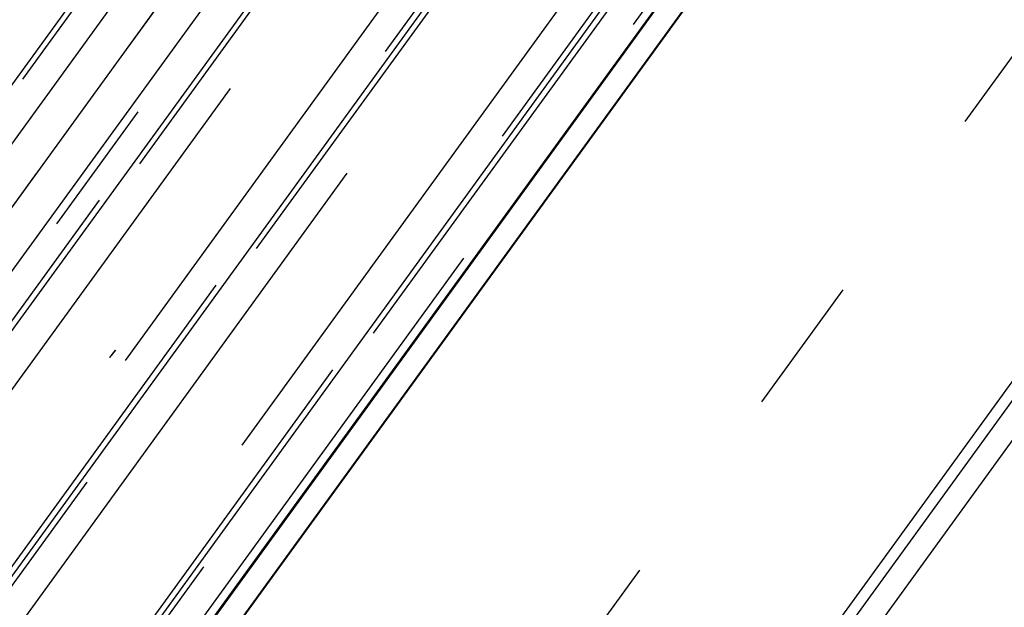
# Model space of a CAD drawing. Units: metres. Extents: x 257096 to 538771, y 8661449 to 17330537.
# Drawn here: x 269681 to 269699, y 8665839 to 8665849 of the extents above; entities that cross this region are included whole.
import ezdxf

# ---------------------------------------------------------------- set-up
doc = ezdxf.new("R2010")
doc.units = ezdxf.units.M
for name, pattern in [('ACAD_ISO03W100', [30, 12, -18]), ('CENTER', [2, 1.25, -0.25, 0.25, -0.25]), ('DASHDOT', [25.4, 12.7, -6.35, 0, -6.35]), ('DASHED', [0.75, 0.5, -0.25])]:
    doc.linetypes.add(name, pattern=pattern)
for name, color, linetype in [('0 NW Mr', 7, 'Continuous'), ('04_ALI', 7, 'Continuous'), ('05_PERF', 7, 'Continuous'), ('Borde de pista proy', 184, 'Continuous'), ('G-EJES', 6, 'CENTER'), ('PROGRESIVAS DE ZAPTAS', 2, 'Continuous'), ('Señalizacion', 252, 'Continuous')]:
    doc.layers.add(name, color=color, linetype=linetype)
for name, color, linetype, true_color in [('02_TIN Mn', 7, 'Continuous', 0x757500), ('BARANDA SOMBRA', 7, 'Continuous', 0x8c8c8c), ('SOMBRA NUBE', 7, 'Continuous', 0xb3b3b3)]:
    doc.layers.add(name, color=color, linetype=linetype, true_color=true_color)

# ---------------------------------------------------------------- blocks, each defined once
blk = doc.blocks.new('viaductoo')
at = {"layer": '0 NW Mr', "color": 253, "linetype": 'Continuous', "lineweight": -3, "true_color": 0xb0b0b0}
blk.add_line((268374.932084917, 8665423.201916078), (268754.2245146948, 8665946.028427787), dxfattribs=at)
at = {"layer": '0 NW Mr', "color": 253, "linetype": 'DASHDOT', "lineweight": -3, "ltscale": 2, "true_color": 0xb0b0b0}
for p, q in [((268691.4711298869, 8665861.656232571), (268670.7864986705, 8665833.143987587)), ((268693.494708567, 8665860.188196698), (268672.8100773505, 8665831.675951714)), ((268695.5182872474, 8665858.720160825), (268674.8336560308, 8665830.20791584)), ((268697.5418659277, 8665857.252124952), (268676.8572347112, 8665828.739879968))]:
    blk.add_line(p, q, dxfattribs=at)
at = {"layer": '0 NW Mr', "color": 253, "linetype": 'Continuous', "lineweight": -3, "true_color": 0xb0b0b0}
for points in [[(268381.2543123025, 8665420.00106629), (268759.7535455424, 8665941.695062226, 0.0005006731265220983), (268764.4575792506, 8665948.192415433, 0.0009993273666349728), (268766.8091541643, 8665951.461080737, 0.002002010018406248), (268770.7102126537, 8665956.952750672, 0.002497997802711037), (268773.8023229323, 8665961.389678694, 0.003503340694732104), (268777.4643814856, 8665966.781255426, 0.003996694930829143), (268780.6084863847, 8665971.563033998, 0.005004672142955552), (268784.0552732442, 8665977.016541956, 0.005495425421797927), (268787.0943635441, 8665982.056299137, 0.006506010849024223), (268790.2846700387, 8665987.645941518, 0.0069941950890542), (268793.1155268543, 8665992.932395676, 0.1055708330943918), (268816.0605554265, 8666076.722700952, 0.006994195030231396), (268816.3179481097, 8666082.7138692, 0.006506010814803062), (268816.420505469, 8666089.149056798, 0.005495425187986873), (268816.3730305445, 8666095.034035003, 0.00500467192454657), (268816.1855331655, 8666101.482750643, 0.003996694931910049), (268815.916261402, 8666107.199243827, 0.003503340669359963), (268815.5119733311, 8666113.704343671, 0.002497997817645499), (268815.111750116, 8666119.097607818, 0.002002010065844668), (268814.5528006349, 8666125.810600506, 0.000999327272293727), (268814.1945995652, 8666129.821307251, 0.0005006730629960545)], [(268381.5780765127, 8665419.766169), (268760.0773097523, 8665941.460164936, 0.000500673126540052), (268764.7818132379, 8665947.958167015, 0.0009993273664470872), (268767.1343219219, 8665951.22813025, 0.002002010018530512), (268771.0372354395, 8665956.72241158, 0.002497997802429832), (268774.1316308965, 8665961.162618648, 0.003503340694470168), (268777.7968388745, 8665966.558832215, 0.003996694930911467), (268780.9444569511, 8665971.345953878, 0.005004672142598098), (268784.3955218269, 8665976.806230515, 0.005495425421334508), (268787.4391525128, 8665981.853517069, 0.006506010848091069), (268790.6346188022, 8665987.452199776, 0.006994195089050104), (268793.4707581534, 8665992.74851875, 0.1055708330949862), (268816.4599075383, 8666076.699943736, 0.006994195029643739), (268816.7177805303, 8666082.702291833, 0.006506010815487132), (268816.8205037593, 8666089.14788729, 0.005495425187732302), (268816.7729579075, 8666095.041657623, 0.005004671924733336), (268816.5852278142, 8666101.498377154, 0.003996694932432124), (268816.3156551701, 8666107.221257865, 0.003503340669594054), (268815.9110194056, 8666113.731952192, 0.002497997817171399), (268815.5105004114, 8666119.12920215, 0.002002010065717286), (268814.9512851392, 8666125.845386995, 0.0009993272720595701), (268814.5929418339, 8666129.857686324, 0.0005006730629930963)]]:
    blk.add_lwpolyline(points, format="xyb", dxfattribs=at)
at = {"layer": '0 NW Mr', "color": 253, "linetype": 'DASHED', "lineweight": -3, "ltscale": 20, "true_color": 0xb0b0b0}
for points in [[(268691.1206537343, 8665861.769147173), (268689.6526172066, 8665859.745569011), (268689.6200891148, 8665859.274992993), (268672.5470072741, 8665835.741011819), (268672.1097634161, 8665835.564043), (268670.6417268201, 8665833.540464794)], [(268671.2083287309, 8665833.129414577), (268672.6763653257, 8665835.15299279), (268672.7088931925, 8665835.623568559), (268689.7819750729, 8665859.157549674), (268690.2192191191, 8665859.334518796), (268691.6820841606, 8665861.35096846)], [(268691.8896134475, 8665861.21129329), (268671.4106870044, 8665832.982610565)], [(268672.4629478778, 8665832.21923246), (268692.9418746037, 8665860.447914975)], [(268693.1442324144, 8665860.3011113), (268691.6761958866, 8665858.277533138), (268691.6436677949, 8665857.806957122), (268674.5705859541, 8665834.272975948), (268674.1333420961, 8665834.096007127), (268672.6653055002, 8665832.072428921)], [(268673.231907411, 8665831.661378704), (268674.6999440057, 8665833.684956918), (268674.7324718726, 8665834.155532686), (268691.8055537529, 8665857.689513803), (268692.2427977991, 8665857.866482923), (268693.7056628406, 8665859.882932587)], [(268693.9131921275, 8665859.743257416), (268673.4342656845, 8665831.514574692)], [(268674.4865265582, 8665830.751196587), (268694.9654532841, 8665858.979879102)], [(268695.1678110948, 8665858.833075427), (268693.6997745669, 8665856.809497265), (268693.6672464752, 8665856.338921249), (268676.5941646345, 8665832.804940075), (268676.1569207765, 8665832.627971254), (268674.6888841805, 8665830.604393048)], [(268675.2554860914, 8665830.193342831), (268676.7235226861, 8665832.216921045), (268676.7560505529, 8665832.687496813), (268693.8291324333, 8665856.22147793), (268694.2663764794, 8665856.39844705), (268695.7292415211, 8665858.414896714)], [(268695.9367708078, 8665858.275221543), (268675.4578443648, 8665830.046538819)], [(268676.5101052385, 8665829.283160714), (268696.9890319644, 8665857.511843229)], [(268697.1913897751, 8665857.365039553), (268695.7233532474, 8665855.341461392), (268695.6908251556, 8665854.870885376), (268678.6177433148, 8665831.336904202), (268678.1804994568, 8665831.159935381), (268676.7124628609, 8665829.136357175)], [(268677.2790647717, 8665828.725306958), (268678.7471013665, 8665830.748885171), (268678.7796292333, 8665831.219460942), (268695.8527111136, 8665854.753442056), (268696.2899551598, 8665854.930411177), (268697.7528202015, 8665856.94686084)], [(268697.9603494882, 8665856.80718567), (268677.4814230452, 8665828.578502946)]]:
    blk.add_lwpolyline(points, dxfattribs=at)
blk = doc.blocks.new('HACHT VIADUCTO 01')
at = {"layer": 'BARANDA SOMBRA'}
for points in [[(-386.244217487314, -890.8690630700439), (-6.951787704456365, -368.0425513554364, 0.0006952909790477476), (-1.07592975613079, -359.9193750713021, 0.001388043717631264), (1.856697280454682, -355.8293374497443, 0.002780309188502536), (6.70425559769501, -348.9481868539006, 0.00346971213091832), (10.52674026912428, -343.3754668422043, 0.004865332072246559), (15.01974809184321, -336.5852635595948, 0.005551429840317402), (18.83982386495336, -330.5421591904014, 0.006950378441103602), (22.97355541525758, -323.6258735470474, 0.007633215150641857), (26.55889834437403, -317.2092971950769, 0.004962505508188689), (28.61420801421627, -313.3030416741967, 0.004962505508188689)], [(28.78193611223833, -313.8512041177601, -0.004501264085537779), (26.91102260214393, -317.3990562725812, -0.007633215150117096), (23.31972268255777, -323.8262936640531, -0.006950378441375546), (19.18028618945391, -330.752124439925, -0.005551429840391533), (15.35546448311652, -336.8027365561575, -0.00486533207228943), (10.85816107541905, -343.5994316823781, -0.003469712130314115), (7.032536223501666, -349.1767296958715, -0.002780309188648699), (2.182415985356783, -356.0615169592202, -0.001388043717702745), (-0.7515051650989335, -360.1533594410866, -0.0006952909790200457), (-6.62801511559519, -368.277437094599), (-385.9204448989185, -891.1039488110691, 0.0004744239473329317)]]:
    blk.add_lwpolyline(points, format="xyb", dxfattribs=at)
blk = doc.blocks.new('LENAE')
at = {"layer": 'Señalizacion', "color": 253, "linetype": 'DASHED', "lineweight": -3, "ltscale": 10, "true_color": 0xb3b3b3}
blk.add_lwpolyline([(-433.3371973450994, -638.9004130288959), (-54.04476756730583, -116.0739013198763), (-52.62422920903191, -114.115496719256), (-51.20454012410482, -112.1564764194191), (-49.78655038599391, -110.1962258331478), (-48.37111166690011, -108.2341325767338), (-46.95907803042792, -106.2695875950158), (-45.5513067181455, -104.3019862640649), (-44.14865892537637, -102.3307295273989), (-42.75200056593167, -100.3552250079811), (-41.36220302159199, -98.37488817051053), (-39.98014387494186, -96.38914345391095), (-38.60670762218069, -94.39742545597255), (-37.24278636422241, -92.39918009750545), (-35.88928047259105, -90.39386583119631)], dxfattribs=at)
blk = doc.blocks.new('EJE SEGUNBDO')
at = {"layer": 'G-EJES', "linetype": 'ByBlock'}
blk.add_blockref('LENAE', (128.5204440822417, 191.990302009508), dxfattribs=at)
blk = doc.blocks.new('EJE PRIMERO')
at = {"layer": '04_ALI', "color": 210, "linetype": 'DASHED', "lineweight": -3, "ltscale": 10}
blk.add_lwpolyline([(-427.3328815255663, -759.0710004288703), (-48.04045174777275, -236.2444887198508), (-46.61991338949883, -234.2860841192305), (-45.20022430457175, -232.3270638193935), (-43.78223456646083, -230.3668132331222), (-42.36679584736703, -228.4047199767083), (-40.95476221089484, -226.4401749949902), (-39.54699089861242, -224.4725736640394), (-38.14434310584329, -222.5013169273734), (-36.74768474639859, -220.5258124079555), (-35.35788720205892, -218.545475570485), (-33.97582805540878, -216.5597308538854), (-32.60239180264762, -214.568012855947), (-31.23847054468933, -212.5697674974799), (-29.88496465305798, -210.5644532311708)], dxfattribs=at)
blk = doc.blocks.new('TIN 023')
at = {"layer": '02_TIN Mn', "linetype": 'Continuous', "lineweight": -3, "elevation": 26.5}
blk.add_lwpolyline([(259683.0181, 8665842.94415), (259683.0230636423, 8665842.946128212), (259683.0446024186, 8665842.968454033), (259683.0890998821, 8665843.023594938), (259683.1240327869, 8665843.069573771), (259683.0710663935, 8665843.006861886), (259683.0181, 8665842.94415)], close=True, dxfattribs=at)

msp = doc.modelspace()

# ---------------------------------------------------------------- linework, layer by layer
at = {"layer": 'Borde de pista proy', "color": 251}
for points in [[(269822.8639176406, 8666131.455696678, -0.001388890220329553), (269823.3126869032, 8666126.342022922, -0.002777781305127546), (269823.9930995734, 8666117.76904334, -0.003472239807742959), (269824.4596579975, 8666110.784655698, -0.004861139340466315), (269824.8830982039, 8666102.32874453, -0.0055556227606332), (269825.1030446507, 8666094.798758877, -0.006944536377297054), (269825.1388528538, 8666086.275334805, -0.007639057173022499), (269824.9422468762, 8666078.401876558, -0.00902799046891997), (269824.4386012119, 8666069.772633018, -0.00972256109617097), (269823.6585483751, 8666061.654945677, -0.07616477308893976), (269807.3387644293, 8666002.056998605, -0.009722561116598135), (269803.8743466504, 8665994.674374426, -0.009027990487966424), (269799.9114641722, 8665986.992378252, -0.007639057158223962), (269796.0694194452, 8665980.117155274, -0.006944536347737714), (269791.6962513357, 8665972.801046973, -0.005555622916640986), (269787.6707519533, 8665966.433597285, -0.004861139510574364), (269782.9984242353, 8665959.373066934, -0.003472239703676945), (269779.0386779596, 8665953.60074009, -0.00277778124034398), (269774.085585276, 8665946.570390685, -0.001388890251796828), (269771.0942029993, 8665942.39873822, -0.0006944441526171328), (269765.1939506057, 8665934.242479175), (269376.3539711064, 8665398.29560038, 0.06163987783907777)], [(269823.4614724151, 8666131.509810366, -0.001388890220196961), (269823.9105330864, 8666126.392816044, -0.002777781305341986), (269824.5914732087, 8666117.813190736, -0.003472239807356938), (269825.0585870593, 8666110.820488349, -0.004861139340512647), (269825.4826107469, 8666102.352925325, -0.005555622760894283), (269825.7029464792, 8666094.809612272, -0.006944536378025185), (269825.7388246984, 8666086.269522263, -0.007639057173395386), (269825.5417610835, 8666078.377737062, -0.009027990470167948), (269825.0368530661, 8666069.726864917, -0.009722561095803573), (269824.2545684735, 8666061.585952617, -0.07616477309075677), (269807.8867851631, 8666001.812717464, -0.009722561117054562), (269804.4124555757, 8665994.408971366, -0.009027990487978027), (269800.4396404057, 8665986.707720798, -0.007639057158042477), (269796.588652597, 8665979.816494444, -0.00694453634789082), (269792.2069335885, 8665972.486080885, -0.005555622915727751), (269788.1743094333, 8665966.107361384, -0.004861139511141211), (269783.4955434613, 8665959.037101943, -0.003472239703928817), (269779.5310832037, 8665953.257903283, -0.002777781240431368), (269774.5741509105, 8665946.22210399, -0.001388890251715613), (269771.5808261776, 8665942.047742663, -0.0006944441526463638), (269765.6795969207, 8665933.890133241), (269376.8396174215, 8665397.943254447, 0.06163987783968627)]]:
    msp.add_lwpolyline(points, format="xyb", dxfattribs=at)
at = {"layer": 'Señalizacion', "linetype": 'ACAD_ISO03W100', "ltscale": 0.2}
for points in [[(269351.3497442333, 8665359.076182868), (269352.3939761298, 8665361.680006688, -0.06163987783703292), (269373.6829163736, 8665400.233503012), (269762.5228958729, 8665936.180381808, 0.0006944441526160287), (269768.4177755184, 8665944.329213794, 0.001388890252039887), (269771.398474286, 8665948.485967498, 0.002777781240398357), (269776.3304491173, 8665955.486342523, 0.003472239703806522), (269780.2642684923, 8665961.220874384, 0.004861139510629818), (269784.9011858134, 8665968.227894751, 0.005555622916364405), (269788.8874989453, 8665974.533360457, 0.00694453634689712), (269793.21363711, 8665981.770789832, 0.00763905715915373), (269797.0064948873, 8665988.55799425, 0.009027990487915676), (269800.9147475616, 8665996.13409126, 0.009722561117134576), (269804.3246503933, 8666003.400544874, 0.07616477309013726), (269820.3804378342, 8666062.03440751, 0.02414853369138585), (269821.8743037982, 8666084.587548058, 0.00688184954607773)], [(269375.5796300958, 8665422.732144598), (269754.8720598849, 8665945.558656324, 0.0001700501365631546), (269757.7768206866, 8665949.56552019, 0.0003405507461177188), (269759.2295523569, 8665951.573749105, 0.0006803486603979816), (269761.6407368911, 8665954.921296988, 0.0008514524639121277), (269763.5643374475, 8665957.60923762, 0.00119064576475171), (269765.8569837147, 8665960.84066947, 0.001362357777410407), (269767.8515425959, 8665963.682591258, 0.001700940960292854), (269770.0683976599, 8665966.882766813, 0.001873265479878093), (269772.0658355458, 8665969.810692362, 0.002211234338461756), (269774.2124394152, 8665973.013155982, 0.00255423161357017)]]:
    msp.add_lwpolyline(points, format="xyb", dxfattribs=at)
at = {"layer": 'SOMBRA NUBE'}
msp.add_lwpolyline([(269368.9944363394, 8665386.789490735), (269372.3816586102, 8665392.479898443), (269765.4376426865, 8665934.237791058, 0.0004999998388709888), (269770.1574912946, 8665940.756969806, 0.001000000380189186), (269772.550024808, 8665944.082557706, 0.002000001352524602), (269776.5229269571, 8665949.675317135, 0.002500006632910356), (269779.7106649304, 8665954.249423979, 0.003500010423761217), (269783.4969800974, 8665959.823861402, 0.00400002492461683), (269786.7863306394, 8665964.826467307, 0.005000034361399475), (269790.4031450779, 8665970.548875462, 0.00550006287267199), (269793.6289121755, 8665975.898088656, 0.006500079243665286), (269797.0251052448, 8665981.848294908, 0.007000126362602476), (269800.07246775, 8665987.538898163, 0.1055743101874075), (269824.8023586221, 8666077.849574598, 0.007000126499259815), (269825.0792655078, 8666084.29881536, 0.006500079385405448), (269825.1882636543, 8666091.149158502), (269825.6559428431, 8666100.796830561)], format="xyb", dxfattribs=at)

# ---------------------------------------------------------------- block references
at = {"layer": '05_PERF'}
msp.add_blockref('TIN 023', (9999.999762594554, 0.0001080594956874847), dxfattribs=at)
at = {"layer": 'BARANDA SOMBRA'}
msp.add_blockref('HACHT VIADUCTO 01', (269766.8423227046, 8666309.960478695), dxfattribs=at)
at = {"layer": 'G-EJES', "linetype": 'ByBlock'}
for name, p in [('EJE SEGUNBDO', (269679.74883818, 8665870.112027097)), ('EJE PRIMERO', (269802.2649664416, 8666182.272916507))]:
    msp.add_blockref(name, p, dxfattribs=at)
at = {"layer": 'PROGRESIVAS DE ZAPTAS', "color": 4}
msp.add_blockref('viaductoo', (1000, 0), dxfattribs=at)

doc.saveas('drawing.dxf')
